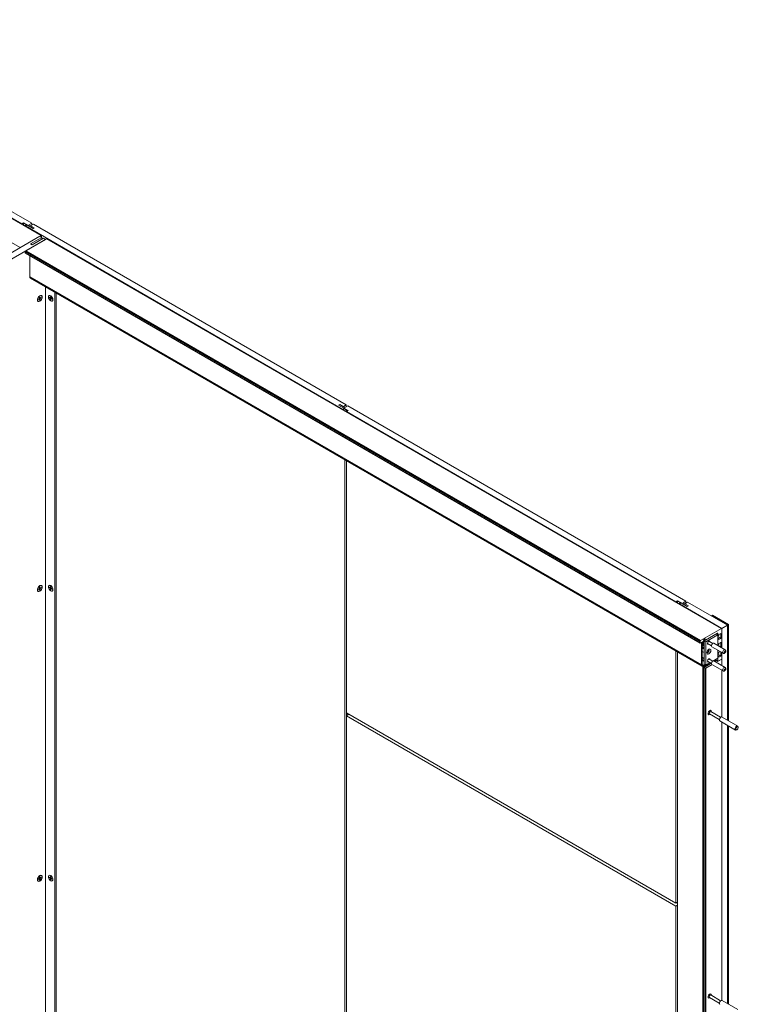
# Model space of a CAD drawing. Units: inches. Extents: x -485 to 12491, y 119 to 806.
# Drawn here: x 2079 to 2128, y 620 to 688 of the extents above; entities that cross this region are included whole.
import ezdxf

# ---------------------------------------------------------------- set-up
doc = ezdxf.new("R2010")
doc.units = ezdxf.units.IN
doc.header["$LTSCALE"] = 0.125
doc.header["$MEASUREMENT"] = 0
doc.layers.get('0').update_dxf_attribs({"lineweight": 9})

msp = doc.modelspace()

# ---------------------------------------------------------------- linework, layer by layer
for p, q in [((2080.2205, 673.54651), (2054.39162, 688.45882)), ((2080.24019, 673.54846), (2054.41131, 688.46077)), ((2078.77288, 672.71072), (2052.944, 687.62303)), ((2078.88702, 674.34854), (2056.11485, 687.49606)), ((2079.58299, 674.39676), (2056.19836, 687.89788)), ((2078.88702, 674.34854), (2078.99838, 674.41283)), ((2078.88702, 674.32971), (2078.88702, 674.34854)), ((2078.99838, 674.41283), (2079.66651, 674.02708)), ((2078.99838, 674.26542), (2078.99838, 674.41283)), ((2079.38812, 674.28425), (2079.58299, 674.39676)), ((2079.69435, 674.33247), (2079.49947, 674.21996)), ((2079.58299, 674.39676), (2079.58299, 674.26817)), ((2079.69435, 674.33247), (2101.32234, 661.84554)), ((2079.06361, 674.22776), (2079.1505, 674.27792)), ((2079.13757, 674.20388), (2079.24893, 674.26817)), ((2101.09963, 661.52408), (2079.13757, 674.20388)), ((2079.66651, 674.02708), (2079.24893, 674.26817)), ((2079.75002, 674.0753), (2079.38812, 674.28425)), ((2079.49947, 674.21996), (2079.75002, 674.0753)), ((2079.75002, 674.0753), (2079.66651, 674.02708)), ((2079.75002, 674.0753), (2079.66651, 674.02708)), ((2045.06004, 653.24661), (2080.13698, 673.49829)), ((2080.52673, 673.27327), (2045.44979, 653.02159)), ((2078.77288, 672.71072), (2080.2205, 673.54651)), ((2079.16262, 672.48571), (2080.61024, 673.32149)), ((2079.49669, 672.96789), (2080.27618, 673.41793)), ((2079.60805, 672.9036), (2079.49669, 672.96789)), ((2080.38753, 673.35363), (2079.60805, 672.9036)), ((2080.13698, 673.49829), (2080.27618, 673.41793)), ((2080.24834, 673.53044), (2080.24834, 673.434)), ((2080.27618, 673.41793), (2080.27618, 673.28934)), ((2080.38753, 673.35363), (2080.52673, 673.27327)), ((2127.26815, 646.38354), (2080.61024, 673.32149)), ((2127.28783, 646.38549), (2080.62993, 673.32344)), ((2125.79269, 645.49954), (2079.13479, 672.43749)), ((2079.13479, 672.34105), (2079.13479, 672.43749)), ((2125.79269, 645.4031), (2079.13479, 672.34105)), ((2125.80084, 645.38508), (2079.14294, 672.32303)), ((2125.82053, 645.54775), (2079.16262, 672.48571)), ((2079.44101, 672.15094), (2079.44101, 670.6952)), ((2079.44101, 670.6952), (2125.90404, 643.86976)), ((2079.48178, 670.60509), (2125.94481, 643.77964)), ((2080.52673, 586.06246), (2080.52673, 670.00179)), ((2081.16702, 585.69278), (2081.16702, 669.63211)), ((2081.27838, 585.75707), (2081.27838, 669.56782)), ((2080.02576, 668.99815), (2080.01621, 669.00367)), ((2080.04021, 669.14737), (2080.10796, 669.19247)), ((2080.04021, 669.12246), (2080.10796, 669.15559)), ((2080.10796, 669.15559), (2080.08069, 669.17431)), ((2080.11751, 669.15562), (2080.08655, 669.17822)), ((2080.15295, 669.16649), (2080.10463, 669.19025)), ((2080.1262, 669.29631), (2080.12102, 669.21509)), ((2080.1262, 669.07282), (2080.12102, 669.14805)), ((2080.16601, 669.18911), (2080.12127, 669.21908)), ((2080.1577, 669.22524), (2080.12266, 669.24075)), ((2080.15295, 669.23352), (2080.1231, 669.24778)), ((2080.14777, 669.30876), (2080.15295, 669.23352)), ((2080.14777, 669.08527), (2080.15295, 669.16649)), ((2080.23376, 669.25912), (2080.16601, 669.22598)), ((2080.23376, 669.23421), (2080.16601, 669.18911)), ((2080.2482, 669.38343), (2080.23865, 669.38895)), ((2080.79186, 669.27519), (2080.85961, 669.24206)), ((2080.79186, 669.25028), (2080.85961, 669.20519)), ((2080.85961, 669.20519), (2080.90434, 669.23515)), ((2080.86791, 669.24131), (2080.90296, 669.25682)), ((2080.87785, 669.32483), (2080.87267, 669.2496)), ((2080.87267, 669.2496), (2080.90251, 669.26385)), ((2080.87267, 669.18256), (2080.92099, 669.20632)), ((2080.87785, 669.10134), (2080.87267, 669.18256)), ((2080.89942, 669.31238), (2080.9046, 669.23116)), ((2080.89942, 669.08889), (2080.9046, 669.16413)), ((2080.90811, 669.17169), (2080.93907, 669.19429)), ((2080.98541, 669.16344), (2080.91766, 669.20854)), ((2080.91766, 669.17167), (2080.94493, 669.19039)), ((2080.98541, 669.13854), (2080.91766, 669.17167)), ((2100.87692, 661.87768), (2100.79341, 661.82946)), ((2100.79341, 661.82946), (2100.87692, 661.87768)), ((2100.79341, 661.82946), (2101.46154, 661.44372)), ((2101.21099, 661.58837), (2100.79341, 661.82946)), ((2101.23883, 661.66874), (2100.87692, 661.87768)), ((2100.87692, 661.87768), (2101.12747, 661.73303)), ((2101.21099, 661.58837), (2101.09963, 661.52408)), ((2101.12747, 661.73303), (2101.32234, 661.84554)), ((2101.4337, 661.78125), (2101.23883, 661.66874)), ((2101.32234, 661.84554), (2101.32234, 661.71695)), ((2101.46154, 661.44372), (2101.35018, 661.37943)), ((2124.81833, 648.28012), (2101.4337, 661.78125)), ((2124.12236, 648.23191), (2101.35018, 661.37943)), ((2101.35018, 661.37943), (2101.35018, 661.3606)), ((2101.23883, 603.53583), (2101.23883, 658.04365)), ((2101.35018, 657.97936), (2101.35018, 640.54912)), ((2080.04021, 649.11267), (2080.10796, 649.15777)), ((2080.10796, 649.1209), (2080.08069, 649.13961)), ((2080.11751, 649.12092), (2080.08655, 649.14352)), ((2080.15295, 649.13179), (2080.10463, 649.15555)), ((2080.1262, 649.26161), (2080.12102, 649.18039)), ((2080.16601, 649.15441), (2080.12127, 649.18438)), ((2080.1577, 649.19054), (2080.12266, 649.20605)), ((2080.15295, 649.19882), (2080.1231, 649.21308)), ((2080.14777, 649.27406), (2080.15295, 649.19882)), ((2080.23376, 649.22442), (2080.16601, 649.19128)), ((2080.23376, 649.19951), (2080.16601, 649.15441)), ((2080.2482, 649.34873), (2080.23865, 649.35425)), ((2080.79186, 649.24049), (2080.85961, 649.20736)), ((2080.79186, 649.21558), (2080.85961, 649.17049)), ((2080.85961, 649.17049), (2080.90434, 649.20045)), ((2080.86791, 649.20661), (2080.90296, 649.22212)), ((2080.87785, 649.29013), (2080.87267, 649.2149)), ((2080.87267, 649.2149), (2080.90251, 649.22915)), ((2080.87267, 649.14786), (2080.92099, 649.17162)), ((2080.87785, 649.06664), (2080.87267, 649.14786)), ((2080.89942, 649.27768), (2080.9046, 649.19646)), ((2080.90811, 649.13699), (2080.93907, 649.15959)), ((2080.98541, 649.12874), (2080.91766, 649.17384)), ((2080.91766, 649.13697), (2080.94493, 649.15569)), ((2080.98541, 649.10384), (2080.91766, 649.13697)), ((2080.02576, 648.96345), (2080.01621, 648.96897)), ((2080.04021, 649.08776), (2080.10796, 649.1209)), ((2080.1262, 649.03812), (2080.12102, 649.11335)), ((2080.14777, 649.05057), (2080.15295, 649.13179)), ((2080.89942, 649.05419), (2080.9046, 649.12943)), ((2124.12236, 648.23191), (2124.23371, 648.2962)), ((2124.12236, 648.21307), (2124.12236, 648.23191)), ((2124.23371, 648.2962), (2124.90184, 647.91045)), ((2124.23371, 648.14878), (2124.23371, 648.2962)), ((2124.29894, 648.11112), (2124.38584, 648.16129)), ((2124.37291, 648.08725), (2124.48426, 648.15154)), ((2127.29598, 646.39961), (2124.37291, 648.08725)), ((2124.90184, 647.91045), (2124.48426, 648.15154)), ((2124.62346, 648.16761), (2124.81833, 648.28012)), ((2124.98536, 647.95867), (2124.62346, 648.16761)), ((2124.92968, 648.21583), (2124.73481, 648.10332)), ((2124.73481, 648.10332), (2124.98536, 647.95867)), ((2124.81833, 648.28012), (2124.81833, 648.15154)), ((2124.98536, 647.95867), (2124.90184, 647.91045)), ((2124.98536, 647.95867), (2124.90184, 647.91045)), ((2124.92968, 648.21583), (2127.68573, 646.62463)), ((2126.65847, 647.31737), (2126.6028, 647.28522)), ((2126.6028, 647.28522), (2127.71635, 646.64231)), ((2126.6028, 647.24986), (2126.6028, 647.28522)), ((2127.77203, 646.67445), (2126.65847, 647.31737)), ((2127.68573, 646.62463), (2127.29598, 646.39961)), ((2127.68573, 640.05591), (2127.68573, 646.62463)), ((2127.71635, 646.64231), (2127.77203, 646.67445)), ((2127.71635, 640.03823), (2127.71635, 646.64231)), ((2127.77203, 640.00609), (2127.77203, 646.67445)), ((2125.82053, 645.54775), (2127.26815, 646.38354)), ((2127.00924, 646.07333), (2126.16294, 645.58472)), ((2126.18243, 645.46739), (2127.0176, 645.94957)), ((2127.0176, 645.94957), (2126.90624, 646.01386)), ((2127.0176, 646.06851), (2127.00924, 646.07333)), ((2127.0176, 645.87082), (2127.0176, 646.06851)), ((2127.0176, 645.20861), (2127.0176, 645.94957)), ((2127.02004, 645.86541), (2127.0176, 645.86682)), ((2127.22917, 645.71973), (2127.0176, 645.84189)), ((2127.22082, 645.70527), (2127.0176, 645.8226)), ((2127.07606, 645.89493), (2127.02595, 645.86599)), ((2127.08441, 645.95439), (2127.08441, 645.90939)), ((2127.22082, 646.0428), (2127.09276, 645.96886)), ((2127.22917, 646.03797), (2127.22082, 646.0428)), ((2127.22917, 645.71973), (2127.22917, 646.03797)), ((2127.29598, 645.04788), (2127.29598, 646.39961)), ((2127.29598, 646.36746), (2127.29598, 645.04788)), ((2125.79269, 645.4031), (2125.79269, 645.49954)), ((2126.07803, 645.5357), (2125.82053, 645.38703)), ((2125.90404, 645.43524), (2125.90404, 643.86976)), ((2125.93745, 643.89547), (2125.93745, 645.45453)), ((2126.07108, 645.19576), (2125.93745, 645.27291)), ((2126.07108, 645.19177), (2125.93745, 645.26892)), ((2126.07108, 645.16683), (2125.93745, 645.24398)), ((2126.07108, 645.14754), (2125.93745, 645.22469)), ((2126.07108, 645.04867), (2125.93745, 645.12582)), ((2126.07108, 645.04468), (2125.93745, 645.12183)), ((2126.07108, 644.98681), (2125.93745, 645.06396)), ((2126.03252, 645.38053), (2126.05456, 645.40838)), ((2126.05275, 645.39221), (2126.03252, 645.38053)), ((2126.05823, 645.30963), (2126.03252, 645.38053)), ((2126.04324, 645.6024), (2126.04324, 645.57347)), ((2126.05159, 645.56865), (2126.04324, 645.57347)), ((2126.07803, 645.58392), (2126.04334, 645.60395)), ((2126.0928, 645.58538), (2126.04659, 645.61206)), ((2126.1351, 645.66509), (2126.05159, 645.61687)), ((2126.05159, 645.56865), (2126.07803, 645.58392)), ((2126.07013, 645.27681), (2126.0692, 645.27939)), ((2126.07041, 645.27697), (2126.07013, 645.27681)), ((2126.07065, 645.27649), (2126.07013, 645.27681)), ((2126.07108, 645.59792), (2126.07108, 645.62812)), ((2126.07108, 645.53168), (2126.18243, 645.46739)), ((2126.07108, 643.9244), (2126.07108, 645.53168)), ((2126.1531, 645.58375), (2126.07366, 645.62961)), ((2126.16294, 645.58472), (2126.07803, 645.5357)), ((2126.14902, 645.59276), (2126.07943, 645.63294)), ((2126.08691, 645.54311), (2126.10162, 645.5516)), ((2126.14902, 645.65705), (2126.1351, 645.66509)), ((2126.14902, 645.59276), (2126.14902, 645.65705)), ((2126.18243, 643.86011), (2126.18243, 645.46739)), ((2126.31476, 645.34618), (2126.57461, 645.19615)), ((2126.40925, 645.50983), (2126.6691, 645.35981)), ((2126.60311, 645.12969), (2127.3826, 644.67965)), ((2126.74091, 645.36836), (2127.52039, 644.91832)), ((2127.08196, 645.68656), (2127.0176, 645.72373)), ((2127.07606, 645.68598), (2127.0176, 645.71973)), ((2127.02595, 645.65705), (2127.0176, 645.66187)), ((2127.0176, 645.26005), (2127.0176, 645.64258)), ((2127.02004, 645.25464), (2127.0176, 645.25606)), ((2127.22917, 645.10897), (2127.0176, 645.23112)), ((2127.22082, 645.0945), (2127.0176, 645.21183)), ((2127.02595, 645.65705), (2127.07606, 645.68598)), ((2127.07606, 645.28416), (2127.02595, 645.25523)), ((2127.08441, 645.68116), (2127.08441, 645.63615)), ((2127.09276, 645.63133), (2127.08441, 645.63615)), ((2127.08441, 645.34363), (2127.08441, 645.29863)), ((2127.09276, 645.63133), (2127.22082, 645.70527)), ((2127.22082, 645.43203), (2127.09276, 645.3581)), ((2127.21803, 645.09289), (2127.22082, 645.0945)), ((2127.22917, 645.42721), (2127.22082, 645.43203)), ((2127.22917, 645.10897), (2127.22917, 645.42721)), ((2124.12236, 627.4016), (2124.12236, 644.83184)), ((2124.23371, 561.11753), (2124.23371, 644.76755)), ((2126.07108, 644.96753), (2125.93745, 645.04468)), ((2125.93745, 644.80919), (2126.07108, 644.73204)), ((2125.93745, 644.80519), (2126.07108, 644.72804)), ((2125.93745, 644.41462), (2126.07108, 644.33747)), ((2126.33727, 644.89099), (2126.3359, 644.89178)), ((2126.37941, 644.8088), (2126.36717, 644.81586)), ((2127.0176, 644.64929), (2127.0176, 644.89039)), ((2127.0176, 644.3423), (2127.0176, 644.89039)), ((2127.02004, 644.64388), (2127.0176, 644.64529)), ((2127.22917, 644.4982), (2127.0176, 644.62036)), ((2127.22082, 644.48374), (2127.0176, 644.60107)), ((2127.08196, 644.46503), (2127.0176, 644.5022)), ((2127.07606, 644.46445), (2127.0176, 644.4982)), ((2127.02595, 644.43552), (2127.0176, 644.44034)), ((2127.0176, 644.14942), (2127.0176, 644.42105)), ((2127.07606, 644.6734), (2127.02595, 644.64446)), ((2127.02595, 644.43552), (2127.07606, 644.46445)), ((2127.08441, 644.73286), (2127.08441, 644.68786)), ((2127.08441, 644.45963), (2127.08441, 644.41462)), ((2127.09276, 644.4098), (2127.08441, 644.41462)), ((2127.17907, 644.79716), (2127.09276, 644.74733)), ((2127.09276, 644.4098), (2127.22082, 644.48374)), ((2127.22917, 644.4982), (2127.22917, 644.76823)), ((2127.29598, 643.82635), (2127.29598, 644.72966)), ((2127.29598, 644.72966), (2127.29598, 644.27801)), ((2125.93745, 644.36641), (2126.07108, 644.28926)), ((2125.93745, 644.23622), (2126.05267, 644.1697)), ((2125.93745, 644.20407), (2126.05166, 644.13813)), ((2125.93745, 643.89547), (2126.0488, 643.83118)), ((2126.17965, 643.86172), (2125.98199, 643.7476)), ((2125.98199, 643.7476), (2125.98199, 643.77043)), ((2125.98199, 643.7476), (2126.03767, 643.71546)), ((2125.98199, 558.65839), (2125.98199, 643.7476)), ((2126.03767, 643.71546), (2126.53058, 644.00004)), ((2126.03767, 643.71546), (2126.53058, 644.00004)), ((2126.03767, 558.62625), (2126.03767, 643.71546)), ((2126.06829, 643.69778), (2126.03767, 643.71546)), ((2126.03767, 642.75109), (2126.03767, 643.71546)), ((2126.04324, 643.78939), (2126.17408, 643.86494)), ((2126.14067, 643.88422), (2126.0488, 643.83118)), ((2126.5612, 643.98236), (2126.06829, 643.69778)), ((2126.06829, 643.69778), (2126.06829, 642.73341)), ((2126.07108, 643.9244), (2126.18243, 643.86011)), ((2126.07434, 558.61018), (2126.07434, 643.69939)), ((2126.07664, 643.7026), (2126.5612, 643.98236)), ((2126.07664, 558.60696), (2126.07664, 643.69617)), ((2126.17686, 643.63831), (2126.07664, 643.69617)), ((2126.18243, 643.86011), (2126.47769, 644.03058)), ((2126.62925, 643.89307), (2126.188, 643.63831)), ((2126.31476, 644.12465), (2126.57461, 643.97462)), ((2126.40925, 644.2883), (2126.6691, 644.13828)), ((2126.60311, 643.90816), (2127.3826, 643.45812)), ((2126.66666, 644.13969), (2127.0176, 644.3423)), ((2126.74091, 644.14683), (2127.52039, 643.69679)), ((2126.76286, 644.13415), (2126.89193, 644.20866)), ((2126.76286, 644.13415), (2126.87283, 644.19764)), ((2126.79349, 644.11647), (2126.92255, 644.19098)), ((2126.90346, 644.17996), (2126.79349, 644.11647)), ((2127.02575, 644.1314), (2126.83903, 644.2392)), ((2127.0176, 644.14942), (2126.85056, 644.24586)), ((2126.90346, 644.17996), (2126.87283, 644.19764)), ((2127.29042, 644.27479), (2126.90484, 644.05218)), ((2127.29598, 644.27801), (2127.04543, 644.13335)), ((2127.29042, 644.27479), (2127.29042, 643.82957)), ((2127.29272, 643.82824), (2127.29272, 644.27612)), ((2126.17686, 643.63831), (2126.17686, 558.5491)), ((2126.188, 558.5491), (2126.188, 643.63831)), ((2127.29042, 643.51134), (2127.29042, 640.27795)), ((2127.29272, 640.2777), (2127.29272, 643.51001)), ((2127.29598, 640.27719), (2127.29598, 643.50813)), ((2126.06829, 642.73341), (2126.03767, 642.75109)), ((2126.06829, 642.73341), (2126.07434, 642.7369)), ((2124.12236, 627.4016), (2101.35018, 640.54912)), ((2101.35018, 640.35625), (2101.35018, 640.54912)), ((2101.35018, 640.35625), (2101.51722, 640.45269)), ((2124.12236, 627.20873), (2101.35018, 640.35625)), ((2101.35018, 640.35625), (2101.35018, 603.47154)), ((2101.40168, 640.38599), (2101.40168, 640.51939)), ((2101.40183, 640.38607), (2101.40183, 640.51931)), ((2126.45973, 640.47279), (2126.41236, 640.45372)), ((2126.4442, 640.48176), (2127.1245, 640.08899)), ((2126.53869, 640.64542), (2127.21899, 640.25264)), ((2126.55422, 640.63645), (2126.54705, 640.68701)), ((2127.156, 639.99807), (2128.24171, 639.37123)), ((2127.29042, 639.92046), (2127.29042, 620.69329)), ((2127.29272, 620.69304), (2127.29272, 639.91913)), ((2127.29598, 620.69253), (2127.29598, 639.91724)), ((2127.31348, 640.27083), (2128.39919, 639.64399)), ((2127.68573, 620.47125), (2127.68573, 639.69223)), ((2127.71635, 620.45357), (2127.71635, 639.67455)), ((2127.77203, 620.42142), (2127.77203, 639.6424)), ((2128.34829, 639.3951), (2128.32045, 639.37903)), ((2128.43181, 639.53975), (2128.43181, 639.5719)), ((2080.02576, 628.92875), (2080.01621, 628.93427)), ((2080.04021, 629.07797), (2080.10796, 629.12307)), ((2080.04021, 629.05306), (2080.10796, 629.0862)), ((2080.10796, 629.0862), (2080.08069, 629.10492)), ((2080.11751, 629.08622), (2080.08655, 629.10882)), ((2080.15295, 629.09709), (2080.10463, 629.12085)), ((2080.1262, 629.22691), (2080.12102, 629.14569)), ((2080.1262, 629.00342), (2080.12102, 629.07865)), ((2080.16601, 629.11971), (2080.12127, 629.14968)), ((2080.1577, 629.15584), (2080.12266, 629.17135)), ((2080.15295, 629.16413), (2080.1231, 629.17838)), ((2080.14777, 629.23936), (2080.15295, 629.16413)), ((2080.14777, 629.01587), (2080.15295, 629.09709)), ((2080.23376, 629.18972), (2080.16601, 629.15658)), ((2080.23376, 629.16481), (2080.16601, 629.11971)), ((2080.2482, 629.31403), (2080.23865, 629.31955)), ((2080.79186, 629.20579), (2080.85961, 629.17266)), ((2080.79186, 629.18088), (2080.85961, 629.13579)), ((2080.85961, 629.13579), (2080.90434, 629.16575)), ((2080.86791, 629.17191), (2080.90296, 629.18743)), ((2080.87785, 629.25544), (2080.87267, 629.1802)), ((2080.87267, 629.1802), (2080.90251, 629.19445)), ((2080.87267, 629.11316), (2080.92099, 629.13692)), ((2080.87785, 629.03194), (2080.87267, 629.11316)), ((2080.89942, 629.24298), (2080.9046, 629.16176)), ((2080.89942, 629.01949), (2080.9046, 629.09473)), ((2080.90811, 629.10229), (2080.93907, 629.12489)), ((2080.98541, 629.09404), (2080.91766, 629.13914)), ((2080.91766, 629.10227), (2080.94493, 629.12099)), ((2080.98541, 629.06914), (2080.91766, 629.10227)), ((2124.23371, 627.46589), (2124.12236, 627.4016)), ((2124.23371, 627.27302), (2124.12236, 627.20873)), ((2124.12236, 561.02109), (2124.12236, 627.20873)), ((2126.45973, 620.88813), (2126.41236, 620.86906)), ((2126.4442, 620.8971), (2127.1245, 620.50432)), ((2126.53869, 621.06076), (2127.21899, 620.66798)), ((2126.55422, 621.05179), (2126.54705, 621.10235)), ((2127.31348, 620.68617), (2128.39919, 620.05933))]:
    msp.add_line(p, q)
for centre, major_axis, start_param, end_param in [((2079.13757, 674.04316), (-0.09843, 0.17048), 5.49778714, 5.98670269), ((2079.24893, 674.10745), (-0.09843, 0.17048), 5.49778714, 6.28318531), ((2080.2205, 673.51436), (0.01969, 0.0341), 5.49778714, 7.06858347), ((2080.61024, 673.28934), (0.01969, 0.0341), 0, 0.78539816), ((2079.16262, 672.45356), (0.01969, 0.0341), 0.78539816, 2.35619449), ((2079.16262, 672.35712), (-0.01969, -0.0341), 5.49778714, 6.28318531), ((2079.58021, 670.77556), (-0.09843, -0.17048), 5.49778714, 6.28318531), ((2080.12743, 669.19631), (-0.11122, -0.19264), 5.50732747, 6.28318531), ((2080.13698, 669.19079), (-0.06885, -0.11926), 5.38680076, 5.60877353), ((2080.10688, 669.20817), (0.01003, 0.01737), 4.00330894, 5.42146902), ((2080.10688, 669.13864), (0.01003, 0.01737), 5.57410527, 6.99226534), ((2080.13455, 669.1922), (-0.06607, -0.11444), 0.69083627, 0.90205067), ((2080.13698, 669.19079), (-0.06885, -0.11926), 3.81600443, 4.0379772), ((2080.13698, 669.19079), (0.06885, 0.11926), 3.81600443, 4.0379772), ((2080.12743, 669.19631), (0.11122, 0.19264), 0, 0.77585784), ((2080.16709, 669.24294), (-0.01003, -0.01737), 5.57410527, 6.99226534), ((2080.16709, 669.17341), (-0.01003, -0.01737), 4.00330894, 5.42146902), ((2080.13455, 669.1922), (-0.06607, -0.11444), 2.23954198, 2.45075638), ((2080.13698, 669.19079), (0.06885, 0.11926), 5.38680076, 5.60877353), ((2080.88863, 669.20686), (0.06885, -0.11926), 3.81600443, 4.0379772), ((2080.89107, 669.20827), (-0.06607, 0.11444), 0.69083627, 0.90205067), ((2080.85852, 669.25901), (0.01003, -0.01737), 5.57410527, 6.99226534), ((2080.85852, 669.18948), (-0.01003, 0.01737), 4.00330894, 5.42146902), ((2080.88863, 669.20686), (-0.06885, 0.11926), 5.38680076, 5.60877353), ((2080.88863, 669.20686), (0.06885, -0.11926), 5.38680076, 5.60877353), ((2080.89107, 669.20827), (-0.06607, 0.11444), 2.23954198, 2.45075638), ((2080.91874, 669.22425), (0.01003, -0.01737), 4.00330894, 5.42146902), ((2080.91874, 669.15471), (-0.01003, 0.01737), 5.57410527, 6.99226534), ((2080.88863, 669.20686), (-0.06885, 0.11926), 3.81600443, 4.0379772), ((2101.09963, 661.36335), (0.09843, -0.17048), 1.86727895, 2.35619449), ((2101.21099, 661.42764), (-0.09843, 0.17048), 4.00992858, 5.49778714), ((2080.10688, 649.17347), (0.01003, 0.01737), 4.00330894, 5.42146902), ((2080.13698, 649.15609), (-0.06885, -0.11926), 3.81600443, 4.0379772), ((2080.12743, 649.16161), (0.11122, 0.19264), 0, 0.77585784), ((2080.16709, 649.20824), (-0.01003, -0.01737), 5.57410527, 6.99226534), ((2080.16709, 649.13871), (-0.01003, -0.01737), 4.00330894, 5.42146902), ((2080.13455, 649.1575), (-0.06607, -0.11444), 2.23954198, 2.45075638), ((2080.13698, 649.15609), (0.06885, 0.11926), 5.38680076, 5.60877353), ((2080.88863, 649.17216), (0.06885, -0.11926), 3.81600443, 4.0379772), ((2080.89107, 649.17357), (-0.06607, 0.11444), 0.69083627, 0.90205067), ((2080.85852, 649.22431), (0.01003, -0.01737), 5.57410527, 6.99226534), ((2080.85852, 649.15478), (-0.01003, 0.01737), 4.00330894, 5.42146902), ((2080.88863, 649.17216), (-0.06885, 0.11926), 5.38680076, 5.60877353), ((2080.91874, 649.18955), (0.01003, -0.01737), 4.00330894, 5.42146902), ((2080.91874, 649.12001), (-0.01003, 0.01737), 5.57410527, 6.99226534), ((2080.12743, 649.16161), (-0.11122, -0.19264), 5.50732747, 6.28318531), ((2080.13698, 649.15609), (-0.06885, -0.11926), 5.38680076, 5.60877353), ((2080.10688, 649.10394), (0.01003, 0.01737), 5.57410527, 6.99226534), ((2080.13455, 649.1575), (-0.06607, -0.11444), 0.69083627, 0.90205067), ((2080.13698, 649.15609), (0.06885, 0.11926), 3.81600443, 4.0379772), ((2080.88863, 649.17216), (0.06885, -0.11926), 5.38680076, 5.60877353), ((2080.89107, 649.17357), (-0.06607, 0.11444), 2.23954198, 2.45075638), ((2080.88863, 649.17216), (-0.06885, 0.11926), 3.81600443, 4.0379772), ((2124.37291, 647.92652), (-0.09843, 0.17048), 5.49778714, 5.98670269), ((2124.48426, 647.99081), (-0.09843, 0.17048), 5.49778714, 6.28318531), ((2127.00924, 646.06369), (0.00591, 0.01023), 5.49778714, 7.06858347), ((2127.02595, 645.87564), (-0.00591, -0.01023), 5.49778714, 7.06858347), ((2127.07606, 645.90457), (-0.00591, -0.01023), 0.78539816, 2.35619449), ((2127.09276, 645.95922), (-0.00591, -0.01023), 3.92699082, 5.49778714), ((2127.22082, 646.03315), (0.00591, 0.01023), 5.49778714, 7.06858347), ((2127.26815, 646.35139), (0.01969, 0.0341), 5.49778714, 7.06858347), ((2125.82053, 645.51561), (0.01969, 0.0341), 0.78539816, 2.35619449), ((2125.82053, 645.41917), (-0.01969, -0.0341), 5.49778714, 7.06858347), ((2126.11283, 645.33077), (-0.08661, 0.15002), 5.84567089, 8.29149605), ((2126.05159, 645.60722), (-0.00591, -0.01023), 3.92699082, 5.49778714), ((2126.05159, 645.57829), (-0.00591, -0.01023), 5.49778714, 7.06858347), ((2126.26038, 645.48668), (-0.14764, -0.25572), 5.06230479, 5.9332695), ((2126.12954, 645.34042), (-0.09843, 0.17048), 5.93123246, 6.14128825), ((2126.07803, 645.55981), (0.01476, 0.02557), 3.92699082, 7.06858347), ((2126.26038, 645.48668), (-0.14764, -0.25572), 4.60916682, 4.80328888), ((2126.1351, 645.64901), (0.00984, 0.01705), 5.49778714, 7.06858347), ((2126.16294, 645.60079), (-0.00984, -0.01705), 5.49778714, 7.06858347), ((2126.40514, 645.4031), (-0.06398, -0.11081), 2.40158224, 7.02319572), ((2126.67201, 645.24902), (-0.0689, -0.11933), 3.14159265, 6.28318531), ((2127.02595, 645.64741), (0.00591, 0.01023), 0.78539816, 2.35619449), ((2127.02595, 645.26487), (-0.00591, -0.01023), 5.49778714, 7.06858347), ((2127.07606, 645.67634), (0.00591, 0.01023), 5.49778714, 7.06858347), ((2127.07606, 645.2938), (-0.00591, -0.01023), 0.78539816, 2.35619449), ((2127.09276, 645.64098), (-0.00591, -0.01023), 5.49778714, 7.06858347), ((2127.09276, 645.34845), (-0.00591, -0.01023), 3.92699082, 5.49778714), ((2127.22082, 645.71491), (0.00591, 0.01023), 3.92699082, 5.49778714), ((2127.22082, 645.42239), (0.00591, 0.01023), 5.49778714, 7.06858347), ((2127.22082, 645.10415), (0.00591, 0.01023), 3.92699082, 5.49778714), ((2126.29379, 644.82448), (-0.06398, 0.11081), 2.06519629, 2.5998742), ((2126.29379, 644.85663), (0.09843, 0.17048), 3.74285687, 5.68192109), ((2126.40514, 644.88877), (0.06398, -0.11081), 4.46084886, 5.22740411), ((2126.29379, 644.82448), (0.06398, -0.11081), 0.90995362, 1.86768697), ((2127.02595, 644.65411), (-0.00591, -0.01023), 5.49778714, 7.06858347), ((2127.02595, 644.42588), (0.00591, 0.01023), 0.78539816, 2.35619449), ((2127.07606, 644.68304), (-0.00591, -0.01023), 0.78539816, 2.35619449), ((2127.07606, 644.45481), (0.00591, 0.01023), 5.49778714, 7.06858347), ((2127.09276, 644.73769), (-0.00591, -0.01023), 3.92699082, 5.49778714), ((2127.09276, 644.41945), (-0.00591, -0.01023), 5.49778714, 7.06858347), ((2127.22082, 644.49338), (0.00591, 0.01023), 3.92699082, 5.49778714), ((2127.4515, 644.79899), (0.0689, 0.11933), 0, 3.14159265), ((2126.04324, 643.95012), (-0.09843, -0.17048), 5.49778714, 7.06858347), ((2126.0488, 643.95976), (-0.07874, -0.13638), 5.49778714, 7.06858347), ((2126.26038, 644.26515), (-0.14764, -0.25572), 5.06230479, 5.9332695), ((2126.08221, 643.69939), (-0.00787, 0), 5.49778714, 7.06858347), ((2126.40514, 644.18157), (-0.06398, -0.11081), 2.40158224, 7.02319572), ((2126.67201, 644.02749), (-0.0689, -0.11933), 3.14159265, 6.28318531), ((2127.04543, 644.1655), (-0.01969, -0.0341), 5.49778714, 7.06858347), ((2127.4515, 643.57746), (0.0689, 0.11933), 0, 3.14159265), ((2126.18243, 643.64152), (-0.00787, 0), 0.78539816, 2.35619449), ((2126.46082, 640.58127), (-0.08366, -0.14491), 2.17087316, 7.2539048), ((2126.49144, 640.56359), (0.04724, 0.08183), 0, 3.14159265), ((2127.23474, 640.13445), (-0.07874, -0.13638), 3.14159265, 6.28318531), ((2128.32045, 639.50761), (0.07874, 0.13638), 5.49778714, 10.21017612), ((2080.12743, 629.12691), (-0.11122, -0.19264), 5.50732747, 6.28318531), ((2080.13698, 629.12139), (-0.06885, -0.11926), 5.38680076, 5.60877353), ((2080.10688, 629.13877), (0.01003, 0.01737), 4.00330894, 5.42146902), ((2080.10688, 629.06924), (0.01003, 0.01737), 5.57410527, 6.99226534), ((2080.13455, 629.1228), (-0.06607, -0.11444), 0.69083627, 0.90205067), ((2080.13698, 629.12139), (-0.06885, -0.11926), 3.81600443, 4.0379772), ((2080.13698, 629.12139), (0.06885, 0.11926), 3.81600443, 4.0379772), ((2080.12743, 629.12691), (0.11122, 0.19264), 0, 0.77585784), ((2080.16709, 629.17354), (-0.01003, -0.01737), 5.57410527, 6.99226534), ((2080.16709, 629.10401), (-0.01003, -0.01737), 4.00330894, 5.42146902), ((2080.13455, 629.1228), (-0.06607, -0.11444), 2.23954198, 2.45075638), ((2080.13698, 629.12139), (0.06885, 0.11926), 5.38680076, 5.60877353), ((2080.88863, 629.13746), (0.06885, -0.11926), 3.81600443, 4.0379772), ((2080.89107, 629.13887), (-0.06607, 0.11444), 0.69083627, 0.90205067), ((2080.85852, 629.18961), (0.01003, -0.01737), 5.57410527, 6.99226534), ((2080.85852, 629.12008), (-0.01003, 0.01737), 4.00330894, 5.42146902), ((2080.88863, 629.13746), (-0.06885, 0.11926), 5.38680076, 5.60877353), ((2080.88863, 629.13746), (0.06885, -0.11926), 5.38680076, 5.60877353), ((2080.89107, 629.13887), (-0.06607, 0.11444), 2.23954198, 2.45075638), ((2080.91874, 629.15485), (0.01003, -0.01737), 4.00330894, 5.42146902), ((2080.91874, 629.08531), (-0.01003, 0.01737), 5.57410527, 6.99226534), ((2080.88863, 629.13746), (-0.06885, 0.11926), 3.81600443, 4.0379772), ((2126.46082, 620.99661), (-0.08366, -0.14491), 2.17087316, 7.2539048), ((2126.49144, 620.97893), (0.04724, 0.08183), 0, 3.14159265), ((2127.23474, 620.54978), (-0.07874, -0.13638), 3.14159265, 6.28318531)]:
    msp.add_ellipse(centre, major_axis=major_axis, ratio=0.57735027, start_param=start_param, end_param=end_param)
for centre, major_axis in [((2080.13698, 669.19079), (0.11811, 0.20457)), ((2080.13698, 669.19079), (0.11122, 0.19264)), ((2080.88863, 669.20686), (-0.11122, 0.19264)), ((2080.88863, 669.20686), (-0.10827, 0.18753)), ((2080.13698, 649.15609), (0.11811, 0.20457)), ((2080.13698, 649.15609), (0.11122, 0.19264)), ((2080.88863, 649.17216), (-0.11122, 0.19264)), ((2080.88863, 649.17216), (-0.10827, 0.18753)), ((2126.40514, 644.79233), (-0.09843, -0.17048)), ((2127.50717, 644.76684), (-0.02953, -0.05114)), ((2127.50717, 643.54531), (0.02953, 0.05114)), ((2128.34829, 639.49154), (-0.05906, -0.10229)), ((2080.13698, 629.12139), (0.11811, 0.20457)), ((2080.13698, 629.12139), (0.11122, 0.19264)), ((2080.88863, 629.13746), (-0.11122, 0.19264)), ((2080.88863, 629.13746), (-0.10827, 0.18753))]:
    msp.add_ellipse(centre, major_axis=major_axis, ratio=0.57735027)
for points, knots in [([(2080.04205, 669.12511), (2080.04206, 669.12504), (2080.04207, 669.12496), (2080.04207, 669.12443), (2080.04188, 669.12392), (2080.04129, 669.12314), (2080.04076, 669.12273), (2080.04021, 669.12246)], [0.0579918603, 0.0579918603, 0.0579918603, 0.0579918603, 0.0589556339, 0.0589556339, 0.0648414141, 0.0648414141, 0.0708184484, 0.0708184484, 0.0708184484, 0.0708184484]), ([(2080.04205, 669.12511), (2080.04189, 669.12665), (2080.04176, 669.12821), (2080.04156, 669.13138), (2080.04149, 669.13299), (2080.04142, 669.13625), (2080.04142, 669.13791), (2080.04149, 669.14127), (2080.04156, 669.14296), (2080.04173, 669.14595), (2080.04182, 669.14723), (2080.04193, 669.14852)], [6.166952253, 6.166952253, 6.166952253, 6.166952253, 6.213365554, 6.213365554, 6.259778855, 6.259778855, 6.306192156, 6.306192156, 6.352605457, 6.352605457, 6.386856781, 6.386856781, 6.386856781, 6.386856781]), ([(2080.12607, 669.29424), (2080.12713, 669.29498), (2080.12819, 669.2957), (2080.13069, 669.29734), (2080.13213, 669.29825), (2080.135, 669.29999), (2080.13643, 669.30081), (2080.1393, 669.30239), (2080.14072, 669.30314), (2080.14357, 669.30455), (2080.14499, 669.30521), (2080.1464, 669.30584)], [1.467124853, 1.467124853, 1.467124853, 1.467124853, 1.501376177, 1.501376177, 1.547789478, 1.547789478, 1.594202779, 1.594202779, 1.64061608, 1.64061608, 1.687029381, 1.687029381, 1.687029381, 1.687029381]), ([(2080.14542, 669.09131), (2080.14586, 669.09084), (2080.14629, 669.09027), (2080.14699, 669.08907), (2080.14734, 669.08822), (2080.14772, 669.08678), (2080.14781, 669.08593), (2080.14777, 669.08527)], [0.0542139802, 0.0542139802, 0.0542139802, 0.0542139802, 0.0589556339, 0.0589556339, 0.0648414141, 0.0648414141, 0.0708184484, 0.0708184484, 0.0708184484, 0.0708184484]), ([(2080.14777, 669.30876), (2080.14781, 669.30815), (2080.14772, 669.30749), (2080.14734, 669.30658), (2080.14699, 669.30617), (2080.14654, 669.30591), (2080.14647, 669.30587), (2080.14639, 669.30584)], [0.023761353, 0.023761353, 0.023761353, 0.023761353, 0.0297383873, 0.0297383873, 0.0356241675, 0.0356241675, 0.0365879411, 0.0365879411, 0.0365879411, 0.0365879411]), ([(2080.23376, 669.23421), (2080.23321, 669.23384), (2080.23243, 669.23349), (2080.23099, 669.2331), (2080.23008, 669.23298), (2080.22869, 669.23299), (2080.22797, 669.23308), (2080.22735, 669.23322)], [0.023761353, 0.023761353, 0.023761353, 0.023761353, 0.0297383873, 0.0297383873, 0.0356241675, 0.0356241675, 0.0403658212, 0.0403658212, 0.0403658212, 0.0403658212]), ([(2080.79827, 669.24929), (2080.79764, 669.24915), (2080.79693, 669.24907), (2080.79554, 669.24906), (2080.79463, 669.24917), (2080.79319, 669.24957), (2080.79241, 669.24991), (2080.79186, 669.25028)], [0.0542139802, 0.0542139802, 0.0542139802, 0.0542139802, 0.0589556339, 0.0589556339, 0.0648414141, 0.0648414141, 0.0708184484, 0.0708184484, 0.0708184484, 0.0708184484]), ([(2080.87922, 669.32191), (2080.87915, 669.32194), (2080.87908, 669.32198), (2080.87863, 669.32224), (2080.87827, 669.32266), (2080.8779, 669.32356), (2080.87781, 669.32422), (2080.87785, 669.32483)], [0.0579918603, 0.0579918603, 0.0579918603, 0.0579918603, 0.0589556339, 0.0589556339, 0.0648414141, 0.0648414141, 0.0708184484, 0.0708184484, 0.0708184484, 0.0708184484]), ([(2080.87785, 669.10134), (2080.87781, 669.10201), (2080.8779, 669.10285), (2080.87827, 669.10429), (2080.87863, 669.10514), (2080.87933, 669.10634), (2080.87976, 669.10692), (2080.88019, 669.10739)], [0.023761353, 0.023761353, 0.023761353, 0.023761353, 0.0297383873, 0.0297383873, 0.0356241675, 0.0356241675, 0.0403658212, 0.0403658212, 0.0403658212, 0.0403658212]), ([(2080.87922, 669.32191), (2080.88063, 669.32129), (2080.88205, 669.32062), (2080.88489, 669.31921), (2080.88632, 669.31846), (2080.88918, 669.31689), (2080.89062, 669.31606), (2080.89349, 669.31432), (2080.89493, 669.31342), (2080.89743, 669.31177), (2080.89849, 669.31105), (2080.89955, 669.31032)], [1.454563273, 1.454563273, 1.454563273, 1.454563273, 1.500976574, 1.500976574, 1.547389875, 1.547389875, 1.593803175, 1.593803175, 1.640216476, 1.640216476, 1.6744678, 1.6744678, 1.6744678, 1.6744678]), ([(2080.98541, 669.13854), (2080.98485, 669.13881), (2080.98433, 669.13921), (2080.98373, 669.13999), (2080.98355, 669.14051), (2080.98355, 669.14103), (2080.98356, 669.14111), (2080.98357, 669.14119)], [0.023761353, 0.023761353, 0.023761353, 0.023761353, 0.0297383873, 0.0297383873, 0.0356241675, 0.0356241675, 0.0365879411, 0.0365879411, 0.0365879411, 0.0365879411]), ([(2080.98369, 669.16459), (2080.9838, 669.1633), (2080.98389, 669.16202), (2080.98406, 669.15904), (2080.98413, 669.15734), (2080.98419, 669.15398), (2080.98419, 669.15233), (2080.98413, 669.14906), (2080.98406, 669.14745), (2080.98386, 669.14428), (2080.98373, 669.14272), (2080.98356, 669.14119)], [3.03792118, 3.03792118, 3.03792118, 3.03792118, 3.072172504, 3.072172504, 3.118585805, 3.118585805, 3.164999106, 3.164999106, 3.211412407, 3.211412407, 3.257825708, 3.257825708, 3.257825708, 3.257825708]), ([(2080.12607, 649.25954), (2080.12713, 649.26028), (2080.12819, 649.261), (2080.13069, 649.26264), (2080.13213, 649.26355), (2080.135, 649.26529), (2080.13643, 649.26611), (2080.1393, 649.26769), (2080.14072, 649.26844), (2080.14357, 649.26985), (2080.14499, 649.27052), (2080.1464, 649.27114)], [1.467124853, 1.467124853, 1.467124853, 1.467124853, 1.501376177, 1.501376177, 1.547789478, 1.547789478, 1.594202779, 1.594202779, 1.64061608, 1.64061608, 1.687029381, 1.687029381, 1.687029381, 1.687029381]), ([(2080.14777, 649.27406), (2080.14781, 649.27345), (2080.14772, 649.27279), (2080.14734, 649.27188), (2080.14699, 649.27147), (2080.14654, 649.27121), (2080.14647, 649.27117), (2080.14639, 649.27114)], [0.023761353, 0.023761353, 0.023761353, 0.023761353, 0.0297383873, 0.0297383873, 0.0356241675, 0.0356241675, 0.0365879411, 0.0365879411, 0.0365879411, 0.0365879411]), ([(2080.23376, 649.19951), (2080.23321, 649.19914), (2080.23243, 649.19879), (2080.23099, 649.1984), (2080.23008, 649.19828), (2080.22869, 649.19829), (2080.22797, 649.19838), (2080.22735, 649.19852)], [0.023761353, 0.023761353, 0.023761353, 0.023761353, 0.0297383873, 0.0297383873, 0.0356241675, 0.0356241675, 0.0403658212, 0.0403658212, 0.0403658212, 0.0403658212]), ([(2080.79827, 649.21459), (2080.79764, 649.21445), (2080.79693, 649.21437), (2080.79554, 649.21436), (2080.79463, 649.21447), (2080.79319, 649.21487), (2080.79241, 649.21521), (2080.79186, 649.21558)], [0.0542139802, 0.0542139802, 0.0542139802, 0.0542139802, 0.0589556339, 0.0589556339, 0.0648414141, 0.0648414141, 0.0708184484, 0.0708184484, 0.0708184484, 0.0708184484]), ([(2080.87922, 649.28721), (2080.87915, 649.28724), (2080.87908, 649.28728), (2080.87863, 649.28754), (2080.87827, 649.28796), (2080.8779, 649.28886), (2080.87781, 649.28952), (2080.87785, 649.29013)], [0.0579918603, 0.0579918603, 0.0579918603, 0.0579918603, 0.0589556339, 0.0589556339, 0.0648414141, 0.0648414141, 0.0708184484, 0.0708184484, 0.0708184484, 0.0708184484]), ([(2080.87922, 649.28721), (2080.88063, 649.28659), (2080.88205, 649.28592), (2080.88489, 649.28451), (2080.88632, 649.28376), (2080.88918, 649.28219), (2080.89062, 649.28136), (2080.89349, 649.27962), (2080.89493, 649.27872), (2080.89743, 649.27707), (2080.89849, 649.27636), (2080.89955, 649.27562)], [1.454563273, 1.454563273, 1.454563273, 1.454563273, 1.500976574, 1.500976574, 1.547389875, 1.547389875, 1.593803175, 1.593803175, 1.640216476, 1.640216476, 1.6744678, 1.6744678, 1.6744678, 1.6744678]), ([(2080.04205, 649.09041), (2080.04206, 649.09034), (2080.04207, 649.09026), (2080.04207, 649.08973), (2080.04188, 649.08922), (2080.04129, 649.08844), (2080.04076, 649.08803), (2080.04021, 649.08776)], [0.0579918603, 0.0579918603, 0.0579918603, 0.0579918603, 0.0589556339, 0.0589556339, 0.0648414141, 0.0648414141, 0.0708184484, 0.0708184484, 0.0708184484, 0.0708184484]), ([(2080.04205, 649.09041), (2080.04189, 649.09195), (2080.04176, 649.09351), (2080.04156, 649.09668), (2080.04149, 649.09829), (2080.04142, 649.10155), (2080.04142, 649.10321), (2080.04149, 649.10657), (2080.04156, 649.10827), (2080.04173, 649.11125), (2080.04182, 649.11253), (2080.04193, 649.11382)], [6.166952253, 6.166952253, 6.166952253, 6.166952253, 6.213365554, 6.213365554, 6.259778855, 6.259778855, 6.306192156, 6.306192156, 6.352605457, 6.352605457, 6.386856781, 6.386856781, 6.386856781, 6.386856781]), ([(2080.14542, 649.05662), (2080.14586, 649.05614), (2080.14629, 649.05557), (2080.14699, 649.05437), (2080.14734, 649.05352), (2080.14772, 649.05208), (2080.14781, 649.05123), (2080.14777, 649.05057)], [0.0542139802, 0.0542139802, 0.0542139802, 0.0542139802, 0.0589556339, 0.0589556339, 0.0648414141, 0.0648414141, 0.0708184484, 0.0708184484, 0.0708184484, 0.0708184484]), ([(2080.87785, 649.06664), (2080.87781, 649.06731), (2080.8779, 649.06815), (2080.87827, 649.0696), (2080.87863, 649.07044), (2080.87933, 649.07164), (2080.87976, 649.07222), (2080.88019, 649.07269)], [0.023761353, 0.023761353, 0.023761353, 0.023761353, 0.0297383873, 0.0297383873, 0.0356241675, 0.0356241675, 0.0403658212, 0.0403658212, 0.0403658212, 0.0403658212]), ([(2080.98541, 649.10384), (2080.98485, 649.10411), (2080.98433, 649.10451), (2080.98373, 649.10529), (2080.98355, 649.10581), (2080.98355, 649.10633), (2080.98356, 649.10641), (2080.98357, 649.10649)], [0.023761353, 0.023761353, 0.023761353, 0.023761353, 0.0297383873, 0.0297383873, 0.0356241675, 0.0356241675, 0.0365879411, 0.0365879411, 0.0365879411, 0.0365879411]), ([(2080.98369, 649.12989), (2080.9838, 649.1286), (2080.98389, 649.12732), (2080.98406, 649.12434), (2080.98413, 649.12264), (2080.98419, 649.11928), (2080.98419, 649.11763), (2080.98413, 649.11436), (2080.98406, 649.11275), (2080.98386, 649.10958), (2080.98373, 649.10802), (2080.98356, 649.10649)], [3.03792118, 3.03792118, 3.03792118, 3.03792118, 3.072172504, 3.072172504, 3.118585805, 3.118585805, 3.164999106, 3.164999106, 3.211412407, 3.211412407, 3.257825708, 3.257825708, 3.257825708, 3.257825708]), ([(2126.07108, 645.21485), (2126.0676, 645.21831), (2126.06419, 645.2219), (2126.0472, 645.24073), (2126.03474, 645.25778), (2126.0134, 645.29393), (2126.0045, 645.31302), (2125.99106, 645.35163), (2125.98654, 645.37115), (2125.98257, 645.40899), (2125.98314, 645.42731), (2125.99009, 645.46052), (2125.99632, 645.47558), (2126.00896, 645.4925), (2126.01261, 645.49657), (2126.01661, 645.50024)], [4.50034208, 4.50034208, 4.50034208, 4.50034208, 4.58295894, 4.58295894, 4.92089064, 4.92089064, 5.25704123, 5.25704123, 5.59465504, 5.59465504, 5.9352162, 5.9352162, 6.26528005, 6.26528005, 6.38054342, 6.38054342, 6.38054342, 6.38054342]), ([(2127.52039, 644.91832), (2127.52984, 644.91287), (2127.53831, 644.9058), (2127.55257, 644.88962), (2127.55813, 644.88048), (2127.56702, 644.86044), (2127.56967, 644.84961), (2127.57272, 644.82569), (2127.57212, 644.81293), (2127.56782, 644.78572), (2127.56332, 644.7716), (2127.55103, 644.74448), (2127.54311, 644.73156), (2127.52399, 644.70786), (2127.51283, 644.69704), (2127.48686, 644.67943), (2127.47229, 644.6722), (2127.44219, 644.66604), (2127.42826, 644.66537), (2127.40318, 644.67012), (2127.3924, 644.67399), (2127.3826, 644.67965)], [0.97125652, 0.97125652, 0.97125652, 0.97125652, 1.16325652, 1.16325652, 1.3694703, 1.3694703, 1.6206766, 1.6206766, 1.95469629, 1.95469629, 2.37317945, 2.37317945, 2.80671396, 2.80671396, 3.24052354, 3.24052354, 3.63979692, 3.63979692, 3.91366508, 3.91366508, 4.11284917, 4.11284917, 4.11284917, 4.11284917]), ([(2127.52039, 643.69679), (2127.52984, 643.69134), (2127.53831, 643.68427), (2127.55257, 643.66809), (2127.55813, 643.65895), (2127.56702, 643.63891), (2127.56967, 643.62808), (2127.57272, 643.60416), (2127.57212, 643.5914), (2127.56782, 643.56419), (2127.56332, 643.55007), (2127.55103, 643.52295), (2127.54311, 643.51003), (2127.52399, 643.48633), (2127.51283, 643.47551), (2127.48686, 643.4579), (2127.47229, 643.45067), (2127.44219, 643.44451), (2127.42826, 643.44384), (2127.40318, 643.44859), (2127.3924, 643.45246), (2127.3826, 643.45812)], [4.11284917, 4.11284917, 4.11284917, 4.11284917, 4.30484917, 4.30484917, 4.51106295, 4.51106295, 4.76226926, 4.76226926, 5.09628894, 5.09628894, 5.5147721, 5.5147721, 5.94830661, 5.94830661, 6.38211619, 6.38211619, 6.78138957, 6.78138957, 7.05525774, 7.05525774, 7.25444182, 7.25444182, 7.25444182, 7.25444182]), ([(2080.04205, 629.05571), (2080.04206, 629.05564), (2080.04207, 629.05556), (2080.04207, 629.05503), (2080.04188, 629.05452), (2080.04129, 629.05374), (2080.04076, 629.05333), (2080.04021, 629.05306)], [0.0579918603, 0.0579918603, 0.0579918603, 0.0579918603, 0.0589556339, 0.0589556339, 0.0648414141, 0.0648414141, 0.0708184484, 0.0708184484, 0.0708184484, 0.0708184484]), ([(2080.04205, 629.05571), (2080.04189, 629.05725), (2080.04176, 629.05881), (2080.04156, 629.06198), (2080.04149, 629.06359), (2080.04142, 629.06686), (2080.04142, 629.06851), (2080.04149, 629.07187), (2080.04156, 629.07357), (2080.04173, 629.07655), (2080.04182, 629.07783), (2080.04193, 629.07912)], [6.166952253, 6.166952253, 6.166952253, 6.166952253, 6.213365554, 6.213365554, 6.259778855, 6.259778855, 6.306192156, 6.306192156, 6.352605457, 6.352605457, 6.386856781, 6.386856781, 6.386856781, 6.386856781]), ([(2080.12607, 629.22484), (2080.12713, 629.22558), (2080.12819, 629.2263), (2080.13069, 629.22794), (2080.13213, 629.22885), (2080.135, 629.23059), (2080.13643, 629.23141), (2080.1393, 629.23299), (2080.14072, 629.23374), (2080.14357, 629.23515), (2080.14499, 629.23582), (2080.1464, 629.23644)], [1.467124853, 1.467124853, 1.467124853, 1.467124853, 1.501376177, 1.501376177, 1.547789478, 1.547789478, 1.594202779, 1.594202779, 1.64061608, 1.64061608, 1.687029381, 1.687029381, 1.687029381, 1.687029381]), ([(2080.14542, 629.02192), (2080.14586, 629.02144), (2080.14629, 629.02087), (2080.14699, 629.01967), (2080.14734, 629.01882), (2080.14772, 629.01738), (2080.14781, 629.01653), (2080.14777, 629.01587)], [0.0542139802, 0.0542139802, 0.0542139802, 0.0542139802, 0.0589556339, 0.0589556339, 0.0648414141, 0.0648414141, 0.0708184484, 0.0708184484, 0.0708184484, 0.0708184484]), ([(2080.14777, 629.23936), (2080.14781, 629.23875), (2080.14772, 629.23809), (2080.14734, 629.23718), (2080.14699, 629.23677), (2080.14654, 629.23651), (2080.14647, 629.23647), (2080.14639, 629.23644)], [0.023761353, 0.023761353, 0.023761353, 0.023761353, 0.0297383873, 0.0297383873, 0.0356241675, 0.0356241675, 0.0365879411, 0.0365879411, 0.0365879411, 0.0365879411]), ([(2080.23376, 629.16481), (2080.23321, 629.16444), (2080.23243, 629.16409), (2080.23099, 629.1637), (2080.23008, 629.16359), (2080.22869, 629.16359), (2080.22797, 629.16368), (2080.22735, 629.16382)], [0.023761353, 0.023761353, 0.023761353, 0.023761353, 0.0297383873, 0.0297383873, 0.0356241675, 0.0356241675, 0.0403658212, 0.0403658212, 0.0403658212, 0.0403658212]), ([(2080.79827, 629.17989), (2080.79764, 629.17975), (2080.79693, 629.17967), (2080.79554, 629.17966), (2080.79463, 629.17977), (2080.79319, 629.18017), (2080.79241, 629.18051), (2080.79186, 629.18088)], [0.0542139802, 0.0542139802, 0.0542139802, 0.0542139802, 0.0589556339, 0.0589556339, 0.0648414141, 0.0648414141, 0.0708184484, 0.0708184484, 0.0708184484, 0.0708184484]), ([(2080.87922, 629.25251), (2080.87915, 629.25255), (2080.87908, 629.25258), (2080.87863, 629.25284), (2080.87827, 629.25326), (2080.8779, 629.25416), (2080.87781, 629.25482), (2080.87785, 629.25544)], [0.0579918603, 0.0579918603, 0.0579918603, 0.0579918603, 0.0589556339, 0.0589556339, 0.0648414141, 0.0648414141, 0.0708184484, 0.0708184484, 0.0708184484, 0.0708184484]), ([(2080.87785, 629.03194), (2080.87781, 629.03261), (2080.8779, 629.03346), (2080.87827, 629.0349), (2080.87863, 629.03574), (2080.87933, 629.03694), (2080.87976, 629.03752), (2080.88019, 629.03799)], [0.023761353, 0.023761353, 0.023761353, 0.023761353, 0.0297383873, 0.0297383873, 0.0356241675, 0.0356241675, 0.0403658212, 0.0403658212, 0.0403658212, 0.0403658212]), ([(2080.87922, 629.25251), (2080.88063, 629.25189), (2080.88205, 629.25122), (2080.88489, 629.24981), (2080.88632, 629.24906), (2080.88918, 629.24749), (2080.89062, 629.24666), (2080.89349, 629.24492), (2080.89493, 629.24402), (2080.89743, 629.24237), (2080.89849, 629.24166), (2080.89955, 629.24092)], [1.454563273, 1.454563273, 1.454563273, 1.454563273, 1.500976574, 1.500976574, 1.547389875, 1.547389875, 1.593803175, 1.593803175, 1.640216476, 1.640216476, 1.6744678, 1.6744678, 1.6744678, 1.6744678]), ([(2080.98541, 629.06914), (2080.98485, 629.06941), (2080.98433, 629.06981), (2080.98373, 629.07059), (2080.98355, 629.07111), (2080.98355, 629.07163), (2080.98356, 629.07171), (2080.98357, 629.07179)], [0.023761353, 0.023761353, 0.023761353, 0.023761353, 0.0297383873, 0.0297383873, 0.0356241675, 0.0356241675, 0.0365879411, 0.0365879411, 0.0365879411, 0.0365879411]), ([(2080.98369, 629.09519), (2080.9838, 629.0939), (2080.98389, 629.09262), (2080.98406, 629.08964), (2080.98413, 629.08794), (2080.98419, 629.08458), (2080.98419, 629.08293), (2080.98413, 629.07966), (2080.98406, 629.07805), (2080.98386, 629.07488), (2080.98373, 629.07332), (2080.98356, 629.07179)], [3.03792118, 3.03792118, 3.03792118, 3.03792118, 3.072172504, 3.072172504, 3.118585805, 3.118585805, 3.164999106, 3.164999106, 3.211412407, 3.211412407, 3.257825708, 3.257825708, 3.257825708, 3.257825708])]:
    msp.add_open_spline(points, degree=3, knots=knots)
for points, weights in [([(2080.14542, 669.09131), (2080.1337, 669.10384), (2080.1233, 669.11495)], [1.00129386342, 1.00710987718, 1.00934014562]), ([(2080.19582, 669.24056), (2080.21064, 669.23711), (2080.22735, 669.23322)], [1.00934013638, 1.00710987026, 1.00129386219]), ([(2080.79827, 669.24929), (2080.81498, 669.25318), (2080.8298, 669.25663)], [1.00129386342, 1.00710987717, 1.00934014561]), ([(2080.90232, 669.13102), (2080.89192, 669.11991), (2080.88019, 669.10739)], [1.0093401364, 1.00710987028, 1.00129386219]), ([(2080.19582, 649.20586), (2080.21064, 649.20241), (2080.22735, 649.19852)], [1.00934013638, 1.00710987026, 1.00129386219]), ([(2080.79827, 649.21459), (2080.81498, 649.21848), (2080.8298, 649.22193)], [1.00129386342, 1.00710987717, 1.00934014561]), ([(2080.14542, 649.05662), (2080.1337, 649.06914), (2080.1233, 649.08025)], [1.00129386342, 1.00710987718, 1.00934014562]), ([(2080.90232, 649.09632), (2080.89192, 649.08521), (2080.88019, 649.07269)], [1.0093401364, 1.00710987028, 1.00129386219]), ([(2080.14542, 629.02192), (2080.1337, 629.03444), (2080.1233, 629.04555)], [1.00129386342, 1.00710987718, 1.00934014562]), ([(2080.19582, 629.17116), (2080.21064, 629.16771), (2080.22735, 629.16382)], [1.00934013638, 1.00710987026, 1.00129386219]), ([(2080.79827, 629.17989), (2080.81498, 629.18378), (2080.8298, 629.18723)], [1.00129386342, 1.00710987717, 1.00934014561]), ([(2080.90232, 629.06163), (2080.89192, 629.05051), (2080.88019, 629.03799)], [1.0093401364, 1.00710987028, 1.00129386219])]:
    msp.add_rational_spline(points, weights, degree=2)

doc.saveas('drawing.dxf')
